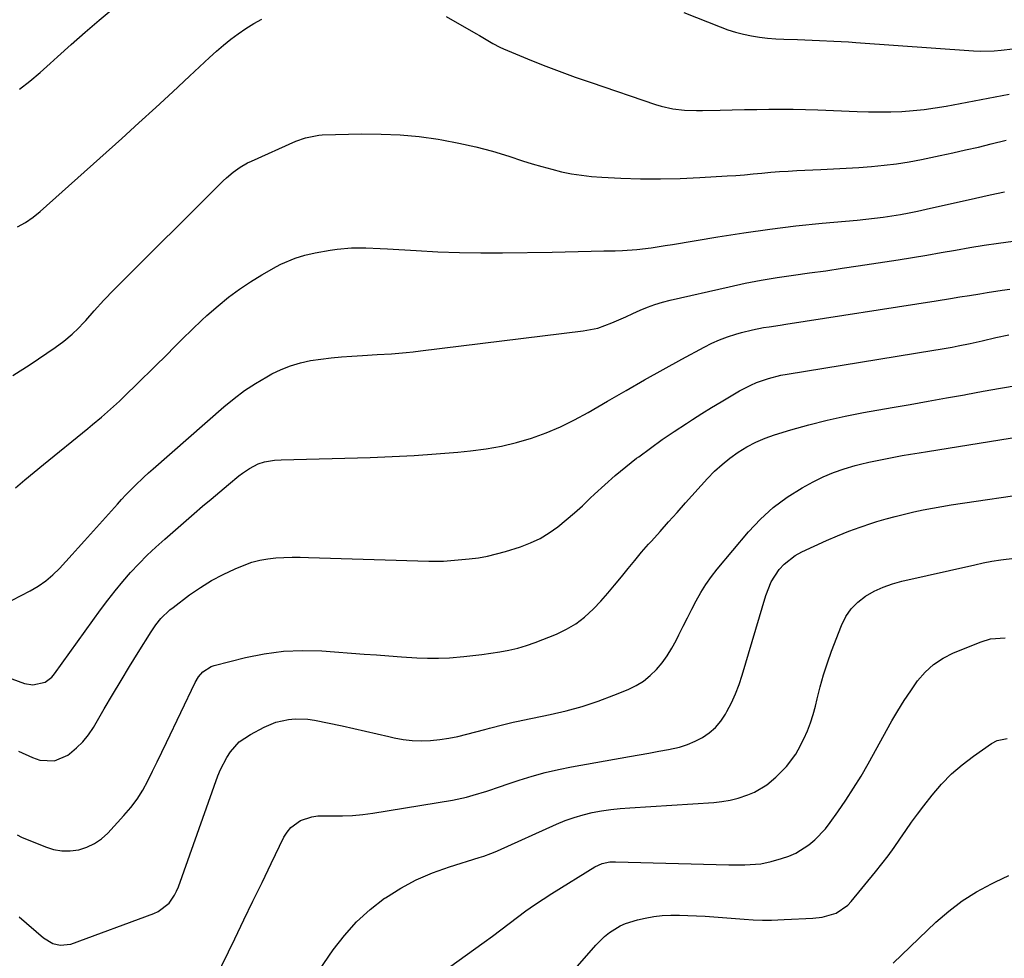
# Model space of a CAD drawing. Units: inches. Extents: x 1841434 to 1846808, y 421149 to 426488.
# Drawn here: x 1842280 to 1842598, y 422632 to 422934 of the extents above; entities that cross this region are included whole.
import ezdxf

# ---------------------------------------------------------------- set-up
doc = ezdxf.new("R2010")
doc.units = ezdxf.units.IN
doc.header["$MEASUREMENT"] = 0
doc.layers.add('7', color=7, linetype='Continuous')
doc.layers.add('8', color=7, linetype='Continuous')

msp = doc.modelspace()

# ---------------------------------------------------------------- linework, layer by layer
at = {"layer": '7', "color": 18}
for points in [[(1842280.07, 422911.92, 1676), (1842283.47, 422914.56, 1676), (1842286.77, 422917.34, 1676), (1842290, 422920.2, 1676), (1842292.4, 422922.41, 1676), (1842296.81, 422926.4, 1676), (1842301.26, 422930.34, 1676), (1842305.79, 422934.2, 1676), (1842310.36, 422938.01, 1676)], [(1842417.76, 422935.43, 1678), (1842427.37, 422929.89, 1678), (1842428.47, 422929.25, 1678), (1842430.66, 422927.95, 1678), (1842432.85, 422926.67, 1678), (1842435.12, 422925.52, 1678), (1842436.28, 422925.01, 1678), (1842444.03, 422921.79, 1678), (1842449.1, 422919.74, 1678), (1842454.19, 422917.76, 1678), (1842459.32, 422915.89, 1678), (1842464.48, 422914.09, 1678), (1842485.25, 422907.06, 1678), (1842487.1, 422906.5, 1678), (1842490.85, 422905.66, 1678), (1842494.69, 422905.2, 1678), (1842498.54, 422905.04, 1678), (1842500.47, 422905.05, 1678), (1842506.13, 422905.21, 1678), (1842510.07, 422905.31, 1678), (1842514, 422905.4, 1678), (1842517.94, 422905.46, 1678), (1842521.88, 422905.5, 1678), (1842525.82, 422905.51, 1678), (1842529.75, 422905.48, 1678), (1842533.69, 422905.39, 1678), (1842537.62, 422905.26, 1678), (1842550.38, 422904.74, 1678), (1842553.99, 422904.64, 1678), (1842557.59, 422904.61, 1678), (1842561.19, 422904.68, 1678), (1842564.79, 422904.81, 1678), (1842568.39, 422905.06, 1678), (1842571.97, 422905.42, 1678), (1842575.54, 422905.91, 1678), (1842579.09, 422906.5, 1678), (1842599.41, 422910.32, 1678)], [(1842494.45, 422936.7, 1676), (1842506.16, 422932.05, 1676), (1842508.63, 422931.16, 1676), (1842511.13, 422930.36, 1676), (1842513.67, 422929.71, 1676), (1842516.24, 422929.16, 1676), (1842518.84, 422928.74, 1676), (1842521.44, 422928.41, 1676), (1842524.06, 422928.19, 1676), (1842526.68, 422928.06, 1676), (1842531.11, 422927.94, 1676), (1842533.46, 422927.87, 1676), (1842538.15, 422927.69, 1676), (1842542.85, 422927.46, 1676), (1842547.54, 422927.19, 1676), (1842549.89, 422927.03, 1676), (1842587.92, 422924.37, 1676), (1842590.14, 422924.28, 1676), (1842594.58, 422924.38, 1676), (1842596.8, 422924.58, 1676), (1842600.53, 422925.02, 1676)], [(1842279.5, 422867.59, 1678), (1842282.08, 422868.99, 1678), (1842284.5, 422870.65, 1678), (1842286.8, 422872.5, 1678), (1842313.13, 422896.1, 1678), (1842318.63, 422901.07, 1678), (1842324.11, 422906.07, 1678), (1842329.56, 422911.11, 1678), (1842334.98, 422916.17, 1678), (1842341.41, 422922.23, 1678), (1842343.63, 422924.24, 1678), (1842345.91, 422926.19, 1678), (1842348.25, 422928.05, 1678), (1842350.65, 422929.85, 1678), (1842353.13, 422931.53, 1678), (1842355.66, 422933.11, 1678), (1842358.29, 422934.53, 1678)], [(1842278.86, 422783.3, 1682), (1842281.82, 422785.88, 1682), (1842284.82, 422788.42, 1682), (1842287.85, 422790.92, 1682), (1842302.14, 422802.51, 1682), (1842303.63, 422803.73, 1682), (1842306.59, 422806.2, 1682), (1842309.5, 422808.72, 1682), (1842312.34, 422811.32, 1682), (1842313.73, 422812.66, 1682), (1842328.04, 422826.72, 1682), (1842329.6, 422828.26, 1682), (1842332.7, 422831.37, 1682), (1842335.78, 422834.48, 1682), (1842338.97, 422837.48, 1682), (1842340.6, 422838.94, 1682), (1842344.24, 422842.11, 1682), (1842347.59, 422844.86, 1682), (1842351.04, 422847.46, 1682), (1842354.64, 422849.86, 1682), (1842358.33, 422852.11, 1682), (1842362.98, 422854.76, 1682), (1842364.45, 422855.54, 1682), (1842369.02, 422857.49, 1682), (1842372.21, 422858.44, 1682), (1842375.45, 422859.14, 1682), (1842380.32, 422860, 1682), (1842382.61, 422860.34, 1682), (1842387.21, 422860.74, 1682), (1842391.84, 422860.77, 1682), (1842396.47, 422860.61, 1682), (1842398.78, 422860.49, 1682), (1842408.08, 422859.88, 1682), (1842415.04, 422859.51, 1682), (1842422.01, 422859.25, 1682), (1842428.98, 422859.16, 1682), (1842435.95, 422859.18, 1682), (1842452, 422859.43, 1682), (1842456.16, 422859.5, 1682), (1842460.32, 422859.57, 1682), (1842464.48, 422859.67, 1682), (1842468.63, 422859.77, 1682), (1842472.32, 422859.86, 1682), (1842474.63, 422859.95, 1682), (1842479.25, 422860.29, 1682), (1842483.85, 422860.82, 1682), (1842488.44, 422861.48, 1682), (1842490.73, 422861.85, 1682), (1842505.37, 422864.33, 1682), (1842513.76, 422865.65, 1682), (1842522.17, 422866.84, 1682), (1842530.6, 422867.84, 1682), (1842539.05, 422868.72, 1682), (1842550.39, 422869.75, 1682), (1842553.18, 422870.04, 1682), (1842555.97, 422870.35, 1682), (1842558.75, 422870.72, 1682), (1842561.53, 422871.12, 1682), (1842564.3, 422871.58, 1682), (1842567.07, 422872.07, 1682), (1842569.82, 422872.63, 1682), (1842572.56, 422873.22, 1682), (1842588.51, 422876.84, 1682), (1842593.21, 422877.85, 1682), (1842597.92, 422878.8, 1682)], [(1842277.73, 422747.15, 1684), (1842283.57, 422750.13, 1684), (1842286.16, 422751.63, 1684), (1842288.61, 422753.3, 1684), (1842290.87, 422755.23, 1684), (1842293, 422757.33, 1684), (1842295.02, 422759.56, 1684), (1842297.05, 422761.79, 1684), (1842299.06, 422764.03, 1684), (1842301.08, 422766.27, 1684), (1842311.69, 422778.12, 1684), (1842313.07, 422779.62, 1684), (1842314.46, 422781.1, 1684), (1842317.31, 422784, 1684), (1842320.25, 422786.81, 1684), (1842321.76, 422788.18, 1684), (1842323.27, 422789.53, 1684), (1842346.06, 422809.52, 1684), (1842349.34, 422812.21, 1684), (1842352.73, 422814.75, 1684), (1842356.27, 422817.06, 1684), (1842359.93, 422819.21, 1684), (1842361.52, 422820.08, 1684), (1842364.51, 422821.52, 1684), (1842367.58, 422822.76, 1684), (1842370.76, 422823.69, 1684), (1842374.01, 422824.41, 1684), (1842377.32, 422824.91, 1684), (1842380.64, 422825.34, 1684), (1842383.98, 422825.65, 1684), (1842387.32, 422825.88, 1684), (1842390.76, 422826.06, 1684), (1842395.45, 422826.33, 1684), (1842400.14, 422826.63, 1684), (1842404.82, 422827.02, 1684), (1842407.16, 422827.26, 1684), (1842409.49, 422827.53, 1684), (1842461.94, 422833.95, 1684), (1842466.69, 422834.9, 1684), (1842471.24, 422836.54, 1684), (1842475.69, 422838.55, 1684), (1842477.92, 422839.56, 1684), (1842480.34, 422840.66, 1684), (1842482.69, 422841.65, 1684), (1842485.07, 422842.53, 1684), (1842487.5, 422843.27, 1684), (1842489.97, 422843.91, 1684), (1842509, 422848.25, 1684), (1842514.16, 422849.35, 1684), (1842519.34, 422850.36, 1684), (1842524.55, 422851.21, 1684), (1842529.77, 422851.97, 1684), (1842535.01, 422852.68, 1684), (1842540.24, 422853.4, 1684), (1842545.47, 422854.17, 1684), (1842550.69, 422854.95, 1684), (1842563.59, 422856.94, 1684), (1842568.22, 422857.68, 1684), (1842572.85, 422858.43, 1684), (1842577.48, 422859.23, 1684), (1842582.1, 422860.04, 1684), (1842586.72, 422860.84, 1684), (1842591.35, 422861.6, 1684), (1842595.99, 422862.28, 1684), (1842600.64, 422862.92, 1684)], [(1842264.4, 422726.58, 1686), (1842281.74, 422720.25, 1686), (1842284.41, 422719.75, 1686), (1842288.36, 422720.69, 1686), (1842290.53, 422722.27, 1686), (1842291.43, 422723.31, 1686), (1842306.28, 422743.98, 1686), (1842308.59, 422747.08, 1686), (1842310.95, 422750.12, 1686), (1842313.42, 422753.09, 1686), (1842315.95, 422756, 1686), (1842318.59, 422758.83, 1686), (1842321.29, 422761.58, 1686), (1842324.09, 422764.23, 1686), (1842326.96, 422766.81, 1686), (1842336.46, 422775.04, 1686), (1842339.2, 422777.39, 1686), (1842341.95, 422779.74, 1686), (1842344.72, 422782.06, 1686), (1842347.5, 422784.37, 1686), (1842350.91, 422787.19, 1686), (1842352.02, 422788.05, 1686), (1842354.34, 422789.62, 1686), (1842357.09, 422791.1, 1686), (1842359.13, 422791.78, 1686), (1842362.36, 422792.25, 1686), (1842364.54, 422792.38, 1686), (1842393.27, 422793.17, 1686), (1842400.36, 422793.44, 1686), (1842407.43, 422793.8, 1686), (1842414.5, 422794.3, 1686), (1842421.56, 422794.9, 1686), (1842425.63, 422795.28, 1686), (1842430.62, 422795.92, 1686), (1842435.56, 422796.79, 1686), (1842440.43, 422797.98, 1686), (1842445.26, 422799.4, 1686), (1842449.98, 422801.13, 1686), (1842454.62, 422803.05, 1686), (1842459.13, 422805.26, 1686), (1842463.55, 422807.65, 1686), (1842469.81, 422811.3, 1686), (1842475.77, 422814.74, 1686), (1842481.75, 422818.14, 1686), (1842487.75, 422821.5, 1686), (1842493.78, 422824.82, 1686), (1842500.97, 422828.75, 1686), (1842503.44, 422830, 1686), (1842505.97, 422831.13, 1686), (1842508.56, 422832.1, 1686), (1842511.2, 422832.95, 1686), (1842513.06, 422833.49, 1686), (1842516.57, 422834.37, 1686), (1842520.14, 422835.03, 1686), (1842521.93, 422835.3, 1686), (1842525.52, 422835.85, 1686), (1842527.32, 422836.13, 1686), (1842575.81, 422843.7, 1686), (1842580.43, 422844.44, 1686), (1842583.51, 422844.94, 1686), (1842586.59, 422845.44, 1686), (1842589.88, 422845.97, 1686), (1842592.29, 422846.35, 1686), (1842597.13, 422847.07, 1686), (1842599.55, 422847.41, 1686)], [(1842279.76, 422698.37, 1688), (1842284.31, 422696.3, 1688), (1842286.7, 422695.51, 1688), (1842291.37, 422695.29, 1688), (1842295.67, 422697.13, 1688), (1842296.29, 422697.58, 1688), (1842298.52, 422699.42, 1688), (1842300.56, 422701.41, 1688), (1842302.35, 422703.65, 1688), (1842303.96, 422706.04, 1688), (1842307.46, 422712.03, 1688), (1842310.15, 422716.6, 1688), (1842312.86, 422721.15, 1688), (1842315.61, 422725.68, 1688), (1842318.38, 422730.19, 1688), (1842322.55, 422736.93, 1688), (1842324.05, 422739.13, 1688), (1842325.75, 422741.19, 1688), (1842328.63, 422743.96, 1688), (1842329.67, 422744.79, 1688), (1842334.97, 422748.8, 1688), (1842338.45, 422751.23, 1688), (1842342.04, 422753.47, 1688), (1842345.79, 422755.42, 1688), (1842349.64, 422757.2, 1688), (1842352.64, 422758.44, 1688), (1842355.11, 422759.32, 1688), (1842357.62, 422760.03, 1688), (1842360.18, 422760.48, 1688), (1842362.78, 422760.76, 1688), (1842365.41, 422760.87, 1688), (1842368.05, 422760.94, 1688), (1842370.68, 422760.94, 1688), (1842373.32, 422760.9, 1688), (1842412.15, 422759.7, 1688), (1842413.34, 422759.68, 1688), (1842416.89, 422759.73, 1688), (1842421.62, 422760.07, 1688), (1842425.21, 422760.42, 1688), (1842428.16, 422760.81, 1688), (1842431.1, 422761.32, 1688), (1842433.99, 422762.01, 1688), (1842436.86, 422762.82, 1688), (1842441.69, 422764.35, 1688), (1842444.92, 422765.58, 1688), (1842448.04, 422767.02, 1688), (1842450.97, 422768.8, 1688), (1842453.79, 422770.8, 1688), (1842456.48, 422773.01, 1688), (1842459.13, 422775.26, 1688), (1842461.72, 422777.59, 1688), (1842464.26, 422779.97, 1688), (1842465.66, 422781.32, 1688), (1842468.92, 422784.35, 1688), (1842472.25, 422787.29, 1688), (1842475.68, 422790.12, 1688), (1842479.19, 422792.87, 1688), (1842479.89, 422793.4, 1688), (1842483.66, 422796.18, 1688), (1842487.47, 422798.91, 1688), (1842491.35, 422801.54, 1688), (1842495.27, 422804.12, 1688), (1842497.19, 422805.35, 1688), (1842500.28, 422807.3, 1688), (1842503.38, 422809.23, 1688), (1842506.51, 422811.12, 1688), (1842509.65, 422812.99, 1688), (1842512.43, 422814.62, 1688), (1842516.04, 422816.5, 1688), (1842517.91, 422817.3, 1688), (1842521.75, 422818.65, 1688), (1842525.7, 422819.65, 1688), (1842527.71, 422820.03, 1688), (1842575.12, 422827.72, 1688), (1842577.08, 422828.05, 1688), (1842580.98, 422828.75, 1688), (1842582.92, 422829.12, 1688), (1842586.8, 422829.92, 1688), (1842590.67, 422830.78, 1688), (1842595.08, 422831.82, 1688), (1842599.22, 422832.71, 1688)], [(1842279.96, 422644.91, 1692), (1842287.81, 422638.21, 1692), (1842290.89, 422636.37, 1692), (1842293.21, 422635.77, 1692), (1842296.69, 422636.17, 1692), (1842323.5, 422645.99, 1692), (1842324.87, 422646.62, 1692), (1842328.36, 422649.4, 1692), (1842330.1, 422651.9, 1692), (1842330.78, 422653.25, 1692), (1842331.36, 422654.66, 1692), (1842344.12, 422690.45, 1692), (1842344.94, 422692.48, 1692), (1842346.95, 422696.35, 1692), (1842348.13, 422698.19, 1692), (1842351.02, 422701.39, 1692), (1842354.58, 422703.81, 1692), (1842358.99, 422706.1, 1692), (1842362.85, 422707.7, 1692), (1842366.92, 422708.63, 1692), (1842369, 422708.81, 1692), (1842373.16, 422708.67, 1692), (1842375.23, 422708.36, 1692), (1842384.16, 422706.51, 1692), (1842387.94, 422705.7, 1692), (1842391.72, 422704.88, 1692), (1842395.5, 422704.02, 1692), (1842399.26, 422703.13, 1692), (1842400.99, 422702.72, 1692), (1842403.9, 422702.16, 1692), (1842406.83, 422701.79, 1692), (1842409.77, 422701.71, 1692), (1842412.73, 422701.8, 1692), (1842415.69, 422702.12, 1692), (1842418.64, 422702.55, 1692), (1842421.55, 422703.13, 1692), (1842424.45, 422703.82, 1692), (1842430.23, 422705.37, 1692), (1842431.76, 422705.77, 1692), (1842436.35, 422706.96, 1692), (1842439.42, 422707.71, 1692), (1842440.96, 422708.05, 1692), (1842442.5, 422708.38, 1692), (1842451.27, 422710.18, 1692), (1842456.5, 422711.41, 1692), (1842461.68, 422712.82, 1692), (1842466.77, 422714.52, 1692), (1842471.8, 422716.41, 1692), (1842476.49, 422718.32, 1692), (1842479.02, 422719.56, 1692), (1842481.41, 422721, 1692), (1842483.57, 422722.76, 1692), (1842485.59, 422724.73, 1692), (1842487.4, 422726.92, 1692), (1842489.07, 422729.2, 1692), (1842490.56, 422731.61, 1692), (1842491.92, 422734.11, 1692), (1842492.82, 422735.93, 1692), (1842494.2, 422738.69, 1692), (1842495.58, 422741.44, 1692), (1842496.98, 422744.19, 1692), (1842498.39, 422746.92, 1692), (1842499.9, 422749.6, 1692), (1842501.51, 422752.2, 1692), (1842503.3, 422754.7, 1692), (1842505.19, 422757.12, 1692), (1842515.26, 422769.16, 1692), (1842519.11, 422773.27, 1692), (1842523.24, 422777.05, 1692), (1842527.76, 422780.34, 1692), (1842532.55, 422783.31, 1692), (1842536.12, 422785.24, 1692), (1842539.38, 422786.86, 1692), (1842542.72, 422788.3, 1692), (1842546.15, 422789.49, 1692), (1842549.65, 422790.51, 1692), (1842551.41, 422790.95, 1692), (1842554.08, 422791.59, 1692), (1842556.77, 422792.2, 1692), (1842559.46, 422792.75, 1692), (1842562.16, 422793.26, 1692), (1842564.87, 422793.74, 1692), (1842567.58, 422794.21, 1692), (1842570.3, 422794.66, 1692), (1842573.01, 422795.1, 1692), (1842603.03, 422799.89, 1692)], [(1842343.37, 422625.03, 1694), (1842349.58, 422637.87, 1694), (1842352.5, 422643.93, 1694), (1842355.43, 422649.99, 1694), (1842358.36, 422656.04, 1694), (1842361.29, 422662.1, 1694), (1842365.42, 422670.64, 1694), (1842366.44, 422672.29, 1694), (1842367.63, 422673.75, 1694), (1842370.73, 422675.97, 1694), (1842374.4, 422677.24, 1694), (1842376.32, 422677.51, 1694), (1842380.94, 422677.53, 1694), (1842384.26, 422677.54, 1694), (1842387.56, 422677.67, 1694), (1842390.86, 422677.98, 1694), (1842394.14, 422678.42, 1694), (1842419.75, 422682.61, 1694), (1842424.27, 422683.53, 1694), (1842426.49, 422684.14, 1694), (1842430.88, 422685.53, 1694), (1842435.27, 422686.99, 1694), (1842437.45, 422687.73, 1694), (1842441.35, 422689.03, 1694), (1842445.51, 422690.33, 1694), (1842449.7, 422691.5, 1694), (1842453.94, 422692.48, 1694), (1842458.21, 422693.34, 1694), (1842476.91, 422696.66, 1694), (1842480.05, 422697.22, 1694), (1842483.18, 422697.78, 1694), (1842486.32, 422698.35, 1694), (1842489.45, 422698.92, 1694), (1842492.98, 422699.72, 1694), (1842495.56, 422700.52, 1694), (1842498.03, 422701.58, 1694), (1842500.45, 422702.82, 1694), (1842502.65, 422704.34, 1694), (1842504.65, 422706.07, 1694), (1842506.35, 422708.1, 1694), (1842507.85, 422710.32, 1694), (1842508.32, 422711.15, 1694), (1842509.79, 422714, 1694), (1842511.13, 422716.9, 1694), (1842512.27, 422719.88, 1694), (1842513.27, 422722.91, 1694), (1842520.85, 422748.62, 1694), (1842522.6, 422752.99, 1694), (1842525.15, 422756.95, 1694), (1842526.74, 422758.69, 1694), (1842530.39, 422761.56, 1694), (1842532.45, 422762.7, 1694), (1842540.42, 422766.35, 1694), (1842544.02, 422767.91, 1694), (1842547.66, 422769.38, 1694), (1842551.36, 422770.71, 1694), (1842555.09, 422771.94, 1694), (1842556.74, 422772.45, 1694), (1842559.68, 422773.31, 1694), (1842562.64, 422774.14, 1694), (1842565.62, 422774.89, 1694), (1842568.61, 422775.59, 1694), (1842571.62, 422776.23, 1694), (1842574.63, 422776.82, 1694), (1842577.66, 422777.34, 1694), (1842580.69, 422777.82, 1694), (1842608.54, 422781.91, 1694)], [(1842375.06, 422625.11, 1696), (1842381.31, 422634.25, 1696), (1842384.92, 422638.95, 1696), (1842388.84, 422643.34, 1696), (1842393.22, 422647.28, 1696), (1842397.9, 422650.91, 1696), (1842398.2, 422651.12, 1696), (1842403.09, 422654.17, 1696), (1842408.13, 422656.91, 1696), (1842413.4, 422659.17, 1696), (1842418.83, 422661.11, 1696), (1842428.42, 422664.04, 1696), (1842429.91, 422664.52, 1696), (1842432.12, 422665.33, 1696), (1842433.57, 422665.93, 1696), (1842434.29, 422666.25, 1696), (1842453.32, 422674.83, 1696), (1842456.14, 422675.99, 1696), (1842459, 422677.02, 1696), (1842461.92, 422677.86, 1696), (1842464.88, 422678.56, 1696), (1842467.89, 422679.11, 1696), (1842470.9, 422679.57, 1696), (1842473.94, 422679.91, 1696), (1842476.98, 422680.16, 1696), (1842504.07, 422681.85, 1696), (1842506.73, 422682.13, 1696), (1842509.36, 422682.56, 1696), (1842511.93, 422683.23, 1696), (1842515.1, 422684.27, 1696), (1842517.25, 422685.2, 1696), (1842521.23, 422687.58, 1696), (1842524.14, 422689.97, 1696), (1842527.59, 422693.45, 1696), (1842530.51, 422697.37, 1696), (1842531.33, 422698.78, 1696), (1842533.15, 422702.36, 1696), (1842534.3, 422704.93, 1696), (1842535.33, 422707.55, 1696), (1842536.18, 422710.23, 1696), (1842536.91, 422712.96, 1696), (1842537.44, 422715.29, 1696), (1842538.42, 422719.19, 1696), (1842539.5, 422723.05, 1696), (1842540.74, 422726.87, 1696), (1842542.09, 422730.66, 1696), (1842545.25, 422738.98, 1696), (1842546.65, 422741.79, 1696), (1842548.36, 422744.34, 1696), (1842550.53, 422746.51, 1696), (1842553.01, 422748.43, 1696), (1842555.81, 422749.99, 1696), (1842558.69, 422751.35, 1696), (1842561.7, 422752.41, 1696), (1842564.78, 422753.27, 1696), (1842588.26, 422758.55, 1696), (1842591.04, 422759.13, 1696), (1842593.84, 422759.65, 1696), (1842596.65, 422760.07, 1696), (1842601.09, 422760.63, 1696)], [(1842413.08, 422624.63, 1698), (1842429.98, 422636.73, 1698), (1842432.71, 422638.72, 1698), (1842435.43, 422640.72, 1698), (1842438.13, 422642.75, 1698), (1842440.8, 422644.81, 1698), (1842443.5, 422646.84, 1698), (1842446.24, 422648.81, 1698), (1842449.04, 422650.69, 1698), (1842451.88, 422652.52, 1698), (1842465.73, 422661.11, 1698), (1842468.07, 422662.17, 1698), (1842470.6, 422662.64, 1698), (1842472.33, 422662.7, 1698), (1842508.89, 422661.72, 1698), (1842512.36, 422661.68, 1698), (1842514.1, 422661.71, 1698), (1842517.56, 422661.88, 1698), (1842519.27, 422662.08, 1698), (1842522.65, 422662.82, 1698), (1842525.94, 422663.74, 1698), (1842528.3, 422664.55, 1698), (1842530.57, 422665.53, 1698), (1842534.77, 422668.17, 1698), (1842536.68, 422669.79, 1698), (1842540.12, 422673.38, 1698), (1842541.65, 422675.36, 1698), (1842544.07, 422678.77, 1698), (1842546.67, 422682.58, 1698), (1842549.19, 422686.43, 1698), (1842551.58, 422690.36, 1698), (1842553.89, 422694.35, 1698), (1842561.58, 422708.13, 1698), (1842563.51, 422711.44, 1698), (1842565.51, 422714.7, 1698), (1842567.63, 422717.89, 1698), (1842569.83, 422721.03, 1698), (1842572.28, 422723.86, 1698), (1842575, 422726.37, 1698), (1842578.09, 422728.4, 1698), (1842581.45, 422730.09, 1698), (1842590.39, 422733.69, 1698), (1842593.38, 422734.61, 1698), (1842598.04, 422734.99, 1698)], [(1842561.91, 422629.97, 1702), (1842575.76, 422643.19, 1702), (1842579.9, 422646.78, 1702), (1842584.23, 422650.09, 1702), (1842588.84, 422652.99, 1702), (1842593.65, 422655.61, 1702), (1842594.94, 422656.23, 1702), (1842599.29, 422658.23, 1702)]]:
    msp.add_polyline3d(points, dxfattribs=at)
at = {"layer": '8', "color": 18}
for points in [[(1842277.97, 422819.55, 1680), (1842283.53, 422823.12, 1680), (1842291.64, 422828.59, 1680), (1842294.43, 422830.63, 1680), (1842297.07, 422832.88, 1680), (1842299.19, 422834.85, 1680), (1842300.72, 422836.53, 1680), (1842301.47, 422837.38, 1680), (1842304.18, 422840.46, 1680), (1842307.32, 422843.9, 1680), (1842310.57, 422847.24, 1680), (1842345.85, 422882.38, 1680), (1842346.86, 422883.34, 1680), (1842349, 422885.15, 1680), (1842351.29, 422886.77, 1680), (1842353.71, 422888.16, 1680), (1842354.98, 422888.77, 1680), (1842369.25, 422895.15, 1680), (1842372.36, 422896.3, 1680), (1842376.68, 422897.14, 1680), (1842377.78, 422897.2, 1680), (1842390.56, 422897.52, 1680), (1842396.74, 422897.5, 1680), (1842402.91, 422897.25, 1680), (1842409.05, 422896.65, 1680), (1842415.18, 422895.81, 1680), (1842416.41, 422895.61, 1680), (1842421.88, 422894.58, 1680), (1842427.31, 422893.38, 1680), (1842432.67, 422891.93, 1680), (1842437.99, 422890.31, 1680), (1842442.34, 422888.88, 1680), (1842445.47, 422887.89, 1680), (1842448.62, 422886.97, 1680), (1842451.79, 422886.13, 1680), (1842454.98, 422885.35, 1680), (1842458.2, 422884.7, 1680), (1842461.43, 422884.17, 1680), (1842464.68, 422883.8, 1680), (1842467.95, 422883.56, 1680), (1842474.12, 422883.26, 1680), (1842480.49, 422883.06, 1680), (1842486.86, 422883, 1680), (1842493.22, 422883.14, 1680), (1842499.59, 422883.43, 1680), (1842508.42, 422883.97, 1680), (1842511.22, 422884.16, 1680), (1842514.03, 422884.37, 1680), (1842516.84, 422884.61, 1680), (1842519.64, 422884.88, 1680), (1842522.44, 422885.14, 1680), (1842525.25, 422885.37, 1680), (1842528.06, 422885.55, 1680), (1842530.87, 422885.7, 1680), (1842538.67, 422886.06, 1680), (1842542.75, 422886.26, 1680), (1842546.82, 422886.49, 1680), (1842550.89, 422886.75, 1680), (1842554.97, 422887.04, 1680), (1842559.02, 422887.42, 1680), (1842563.07, 422887.91, 1680), (1842567.09, 422888.55, 1680), (1842571.1, 422889.31, 1680), (1842577.07, 422890.55, 1680), (1842581.21, 422891.44, 1680), (1842585.34, 422892.35, 1680), (1842589.46, 422893.31, 1680), (1842593.58, 422894.3, 1680), (1842598.37, 422895.48, 1680)], [(1842279.33, 422671.37, 1690), (1842280.79, 422670.69, 1690), (1842288.48, 422667.49, 1690), (1842291.11, 422666.67, 1690), (1842293.77, 422666.19, 1690), (1842296.48, 422666.21, 1690), (1842299.22, 422666.57, 1690), (1842301.84, 422667.42, 1690), (1842304.3, 422668.56, 1690), (1842306.52, 422670.12, 1690), (1842308.57, 422671.97, 1690), (1842313.79, 422677.62, 1690), (1842316, 422680.22, 1690), (1842318.05, 422682.94, 1690), (1842319.87, 422685.82, 1690), (1842321.52, 422688.82, 1690), (1842323.04, 422691.9, 1690), (1842324.56, 422694.98, 1690), (1842326.06, 422698.08, 1690), (1842327.55, 422701.17, 1690), (1842336.82, 422720.49, 1690), (1842337.91, 422722.33, 1690), (1842339.28, 422723.96, 1690), (1842341.9, 422725.68, 1690), (1842342.9, 422726.02, 1690), (1842352.97, 422728.59, 1690), (1842359.08, 422729.84, 1690), (1842365.23, 422730.68, 1690), (1842371.42, 422730.92, 1690), (1842377.66, 422730.76, 1690), (1842391.31, 422729.73, 1690), (1842395.3, 422729.44, 1690), (1842399.3, 422729.15, 1690), (1842403.3, 422728.87, 1690), (1842408.26, 422728.54, 1690), (1842411.77, 422728.39, 1690), (1842415.28, 422728.37, 1690), (1842418.79, 422728.52, 1690), (1842423.43, 422728.9, 1690), (1842426.36, 422729.23, 1690), (1842429.29, 422729.58, 1690), (1842432.21, 422729.99, 1690), (1842435.12, 422730.42, 1690), (1842438.01, 422730.98, 1690), (1842440.87, 422731.65, 1690), (1842443.67, 422732.51, 1690), (1842446.44, 422733.5, 1690), (1842453.32, 422736.19, 1690), (1842456.54, 422737.71, 1690), (1842459.6, 422739.47, 1690), (1842462.39, 422741.62, 1690), (1842465.26, 422744.27, 1690), (1842467.6, 422746.78, 1690), (1842469.89, 422749.33, 1690), (1842472.11, 422751.95, 1690), (1842474.28, 422754.61, 1690), (1842476.43, 422757.28, 1690), (1842478.6, 422759.93, 1690), (1842480.82, 422762.54, 1690), (1842483.07, 422765.14, 1690), (1842484, 422766.19, 1690), (1842486.74, 422769.28, 1690), (1842489.49, 422772.37, 1690), (1842492.24, 422775.44, 1690), (1842495.01, 422778.52, 1690), (1842502.06, 422786.33, 1690), (1842504.35, 422788.69, 1690), (1842506.75, 422790.91, 1690), (1842509.3, 422792.96, 1690), (1842511.96, 422794.87, 1690), (1842514.8, 422796.59, 1690), (1842517.65, 422798.09, 1690), (1842520.62, 422799.34, 1690), (1842523.67, 422800.42, 1690), (1842528.99, 422802.05, 1690), (1842534.79, 422803.7, 1690), (1842540.62, 422805.2, 1690), (1842546.51, 422806.49, 1690), (1842552.43, 422807.63, 1690), (1842561.62, 422809.23, 1690), (1842567.46, 422810.26, 1690), (1842573.29, 422811.29, 1690), (1842579.12, 422812.34, 1690), (1842584.96, 422813.4, 1690), (1842585.37, 422813.48, 1690), (1842591, 422814.49, 1690), (1842596.62, 422815.48, 1690), (1842602.26, 422816.44, 1690)], [(1842445.9, 422612.77, 1700), (1842466.01, 422635.76, 1700), (1842468.87, 422638.59, 1700), (1842470.45, 422639.84, 1700), (1842473.85, 422641.99, 1700), (1842475.66, 422642.84, 1700), (1842479.49, 422644.01, 1700), (1842482, 422644.53, 1700), (1842484.73, 422645, 1700), (1842487.46, 422645.33, 1700), (1842490.22, 422645.48, 1700), (1842492.98, 422645.5, 1700), (1842495.76, 422645.41, 1700), (1842498.53, 422645.28, 1700), (1842501.3, 422645.12, 1700), (1842504.06, 422644.92, 1700), (1842513.92, 422644.15, 1700), (1842516.84, 422643.98, 1700), (1842519.76, 422643.89, 1700), (1842522.68, 422643.91, 1700), (1842526.84, 422644.07, 1700), (1842529.15, 422644.19, 1700), (1842533.77, 422644.43, 1700), (1842536.08, 422644.55, 1700), (1842539.1, 422644.79, 1700), (1842543.55, 422646.12, 1700), (1842547.35, 422648.75, 1700), (1842548.42, 422649.88, 1700), (1842556.29, 422659.41, 1700), (1842558.35, 422661.99, 1700), (1842560.35, 422664.61, 1700), (1842562.27, 422667.29, 1700), (1842564.14, 422670.02, 1700), (1842565.99, 422672.75, 1700), (1842567.89, 422675.45, 1700), (1842569.84, 422678.11, 1700), (1842571.84, 422680.74, 1700), (1842574.57, 422684.24, 1700), (1842577.55, 422687.74, 1700), (1842580.73, 422691.03, 1700), (1842584.2, 422694.03, 1700), (1842587.86, 422696.82, 1700), (1842593.67, 422700.85, 1700), (1842595.56, 422701.85, 1700), (1842598.71, 422702.47, 1700)]]:
    msp.add_polyline3d(points, dxfattribs=at)

doc.saveas('drawing.dxf')
